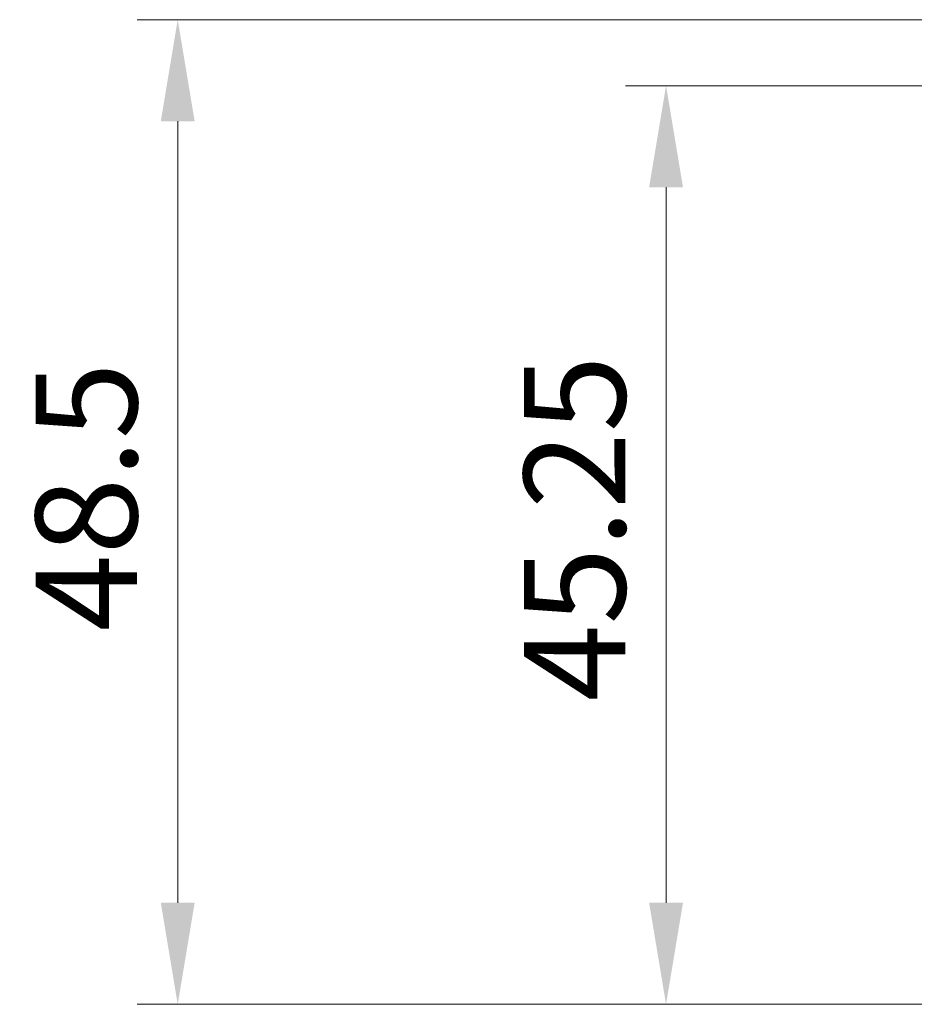
# Model space of a CAD drawing. Units: millimetres. Extents: x 0 to 5599, y 0 to 843.
# Drawn here: x 1133 to 1177, y 713 to 761 of the extents above; entities that cross this region are included whole.
import ezdxf

# ---------------------------------------------------------------- set-up
doc = ezdxf.new("R2010")
doc.units = ezdxf.units.MM
doc.layers.add('Dimension (ISO)', color=7, linetype='Continuous', lineweight=18)
doc.styles.add('Note Text (TK)', font='MS PGothic.ttf')
doc.dimstyles.new('Default - Method 1b (TK)', dxfattribs={"dimscale": 2, "dimtxt": 2.5, "dimasz": 2.5, "dimexe": 1, "dimexo": 1.5, "dimgap": 1, "dimtad": 1, "dimtoh": 1, "dimrnd": 1e-08, "dimdsep": 46, "dimtxsty": 'Note Text (TK)', "dimcen": 0.09, "dimdle": 5, "dimclrd": 100, "dimclre": 100, "dimclrt": 7, "dimadec": 1, "dimazin": 1, "dimtfac": 1, "dimtmove": 0, "dimatfit": 3, "dimfxl": 0, "dimtolj": 1, "dimlwd": -1, "dimlwe": -1, "dimarcsym": 0})

# ---------------------------------------------------------------- blocks, each defined once
blk = doc.blocks.new('*D27')
at = {"layer": 'Defpoints', "color": 0, "transparency": 16777216}
for p in [(1182.966, 758.209), (1164.425, 712.96), (1211.925, 712.96)]:
    blk.add_point(p, dxfattribs=at)
at = {"layer": 'Dimension (ISO)', "color": 100, "transparency": 16777216}
for p, q in [((1179.966, 758.209), (1162.425, 758.209)), ((1164.425, 753.209), (1164.425, 717.96)), ((1208.925, 712.96), (1162.425, 712.96))]:
    blk.add_line(p, q, dxfattribs=at)
for points in [[(1163.592, 753.209), (1165.258, 753.209), (1164.425, 758.209)], [(1163.592, 717.96), (1165.258, 717.96), (1164.425, 712.96)]]:
    blk.add_solid(points, dxfattribs=at)
at = {"layer": 'Dimension (ISO)', "color": 7, "transparency": 16777216, "insert": (1159.925, 727.886), "char_height": 5, "attachment_point": 4, "rotation": 90, "style": 'Note Text (TK)'}
blk.add_mtext('\\A1;45.25', dxfattribs=at)
blk = doc.blocks.new('*D28')
at = {"layer": 'Defpoints', "color": 0, "transparency": 16777216}
for p in [(1180.716, 761.459), (1140.38, 712.96), (1211.925, 712.96)]:
    blk.add_point(p, dxfattribs=at)
at = {"layer": 'Dimension (ISO)', "color": 100, "transparency": 16777216}
for p, q in [((1177.716, 761.459), (1138.38, 761.459)), ((1140.38, 756.459), (1140.38, 717.96)), ((1208.925, 712.96), (1138.38, 712.96))]:
    blk.add_line(p, q, dxfattribs=at)
for points in [[(1139.547, 756.459), (1141.213, 756.459), (1140.38, 761.459)], [(1139.547, 717.96), (1141.213, 717.96), (1140.38, 712.96)]]:
    blk.add_solid(points, dxfattribs=at)
at = {"layer": 'Dimension (ISO)', "color": 7, "transparency": 16777216, "insert": (1135.88, 731.329), "char_height": 5, "attachment_point": 4, "rotation": 90, "style": 'Note Text (TK)'}
blk.add_mtext('\\A1;48.5', dxfattribs=at)

msp = doc.modelspace()

# ---------------------------------------------------------------- dimensions: what is measured, and where the dimension line sits
at = {"layer": 'Dimension (ISO)', "color": 100, "true_color": 0x00ff3f}
for base, p1, angle, picture, middle in [((1140.38, 712.9596), (1180.7161, 761.4591), 270, '*D28', (1140.38, 737.2094)), ((1164.4251, 712.9596), (1182.9661, 758.2091), 90, '*D27', (1164.4251, 735.5844))]:
    dim = msp.add_linear_dim(base=base, p1=p1, p2=(1211.9251, 712.9596), angle=angle, dimstyle='Default - Method 1b (TK)', override={"dimtoh": 0, "dimdec": 2, "dimtp": 0, "dimtm": 0, "dimtdec": 2, "dimtofl": 0, "dimatfit": 1}, dxfattribs=at)
    dim.commit()
    dim.dimension.update_dxf_attribs({"geometry": picture, "text_midpoint": middle, "dimtype": 160})

doc.saveas('drawing.dxf')
